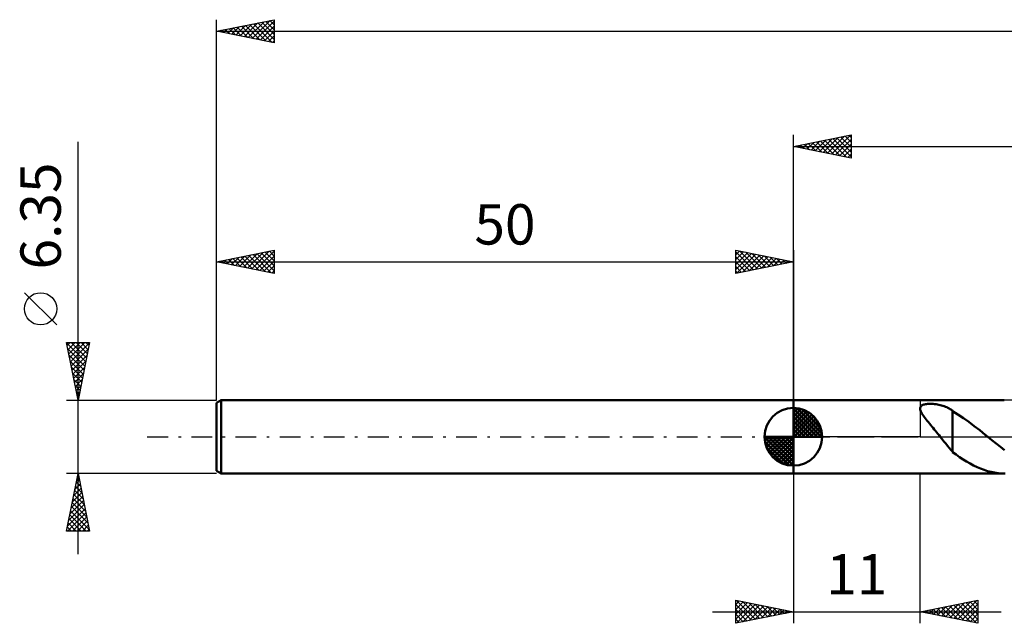
# Model space of a CAD drawing. Units: millimetres. Extents: x -67 to 158, y -36 to 40.
# Drawn here: x -67 to 18, y -16 to 36 of the extents above; entities that cross this region are included whole.
import ezdxf
from ezdxf.enums import TextEntityAlignment as Align

# ---------------------------------------------------------------- set-up
doc = ezdxf.new("R2010")
doc.units = ezdxf.units.MM
doc.header["$LTSCALE"] = 4.5
doc.linetypes.add('LONGDASH_DASH', pattern=[0.85, 0.4, -0.2, 0.05, -0.2])
for name, color, linetype in [('1', 4, 'CONTINUOUS'), ('2', 7, 'CONTINUOUS'), ('4', 2, 'LONGDASH_DASH'), ('NOCUT', 7, 'CONTINUOUS'), ('SK1', 4, 'CONTINUOUS'), ('SK2', 7, 'CONTINUOUS'), ('SK4', 2, 'LONGDASH_DASH')]:
    doc.layers.add(name, color=color, linetype=linetype)
doc.styles.get("Standard").update_dxf_attribs({"font": 'Monospac821 BT'})

msp = doc.modelspace()

# ---------------------------------------------------------------- linework, layer by layer
at = {"layer": '1', "color": 4, "linetype": 'CONTINUOUS', "lineweight": 50}
for p, q in [((0, 3.175), (18.264, 3.175)), ((0, -3.175), (0, 3.175)), ((10.997, 2.522), (11.013, 2.573)), ((11.013, 2.573), (11.038, 2.62)), ((11.038, 2.62), (11.073, 2.663)), ((11.073, 2.663), (11.118, 2.702)), ((11.118, 2.702), (11.173, 2.736)), ((11.173, 2.736), (11.235, 2.765)), ((11.235, 2.765), (11.304, 2.79)), ((11.304, 2.79), (11.378, 2.81)), ((11.378, 2.81), (11.457, 2.826)), ((11.457, 2.826), (11.539, 2.839)), ((11.539, 2.839), (11.625, 2.848)), ((11.625, 2.848), (11.717, 2.854)), ((11.717, 2.854), (11.814, 2.857)), ((11.916, 2.857), (11.814, 2.857)), ((12.022, 2.854), (11.916, 2.857)), ((12.132, 2.847), (12.022, 2.854)), ((12.246, 2.837), (12.132, 2.847)), ((12.364, 2.822), (12.246, 2.837)), ((12.485, 2.803), (12.364, 2.822)), ((12.608, 2.779), (12.485, 2.803)), ((12.728, 2.752), (12.608, 2.779)), ((12.846, 2.72), (12.728, 2.752)), ((12.962, 2.685), (12.846, 2.72)), ((13.075, 2.646), (12.962, 2.685)), ((13.185, 2.604), (13.075, 2.646)), ((13.292, 2.558), (13.185, 2.604)), ((10.99, 2.467), (10.997, 2.522)), ((10.993, 2.406), (10.99, 2.467)), ((11.005, 2.34), (10.993, 2.406)), ((11.027, 2.268), (11.005, 2.34)), ((11.058, 2.19), (11.027, 2.268)), ((11.099, 2.108), (11.058, 2.19)), ((11.148, 2.02), (11.099, 2.108)), ((11.206, 1.927), (11.148, 2.02)), ((11.272, 1.829), (11.206, 1.927)), ((11.346, 1.726), (11.272, 1.829)), ((11.426, 1.618), (11.346, 1.726)), ((13.398, 2.508), (13.292, 2.558)), ((13.501, 2.455), (13.398, 2.508)), ((13.602, 2.399), (13.501, 2.455)), ((13.702, 2.338), (13.602, 2.399)), ((13.8, 2.275), (13.702, 2.338)), ((13.8, 0.048), (13.8, 2.275)), ((14.267, 1.942), (13.8, 2.232)), ((14.739, 1.627), (14.267, 1.942)), ((11.512, 1.507), (11.426, 1.618)), ((11.604, 1.39), (11.512, 1.507)), ((11.701, 1.27), (11.604, 1.39)), ((11.801, 1.147), (11.701, 1.27)), ((11.902, 1.023), (11.801, 1.147)), ((12.004, 0.898), (11.902, 1.023)), ((12.107, 0.772), (12.004, 0.898)), ((15.21, 1.29), (14.739, 1.627)), ((15.68, 0.934), (15.21, 1.29)), ((16.15, 0.564), (15.68, 0.934)), ((12.211, 0.645), (12.107, 0.772)), ((12.315, 0.518), (12.211, 0.645)), ((12.418, 0.389), (12.315, 0.518)), ((12.522, 0.26), (12.418, 0.389)), ((12.626, 0.13), (12.522, 0.26)), ((12.729, 0), (12.626, 0.13)), ((12.888, -0.201), (12.729, 0)), ((13.798, 0.05), (13.798, 0.05)), ((13.799, 0.049), (13.798, 0.05)), ((13.798, -1.324), (13.798, 0.05)), ((13.799, 0.049), (13.799, 0.049)), ((13.799, 0.049), (13.799, 0.049)), ((13.8, 0.048), (13.799, 0.049)), ((13.8, 0.048), (13.8, 0.048)), ((16.621, 0.185), (16.15, 0.564)), ((16.66, 0.154), (16.621, 0.185)), ((16.698, 0.124), (16.66, 0.154)), ((16.736, 0.093), (16.698, 0.124)), ((16.774, 0.062), (16.736, 0.093)), ((16.813, 0.031), (16.774, 0.062)), ((16.851, 0), (16.813, 0.031)), ((17.216, -0.295), (16.851, 0)), ((13.047, -0.4), (12.888, -0.201)), ((13.202, -0.593), (13.047, -0.4)), ((13.354, -0.778), (13.202, -0.593)), ((13.502, -0.954), (13.354, -0.778)), ((17.581, -0.588), (17.216, -0.295)), ((17.947, -0.876), (17.581, -0.588)), ((13.65, -1.12), (13.502, -0.954)), ((13.798, -1.277), (13.65, -1.12)), ((14.1, -1.548), (13.798, -1.324)), ((14.404, -1.76), (14.1, -1.548)), ((18.312, -1.156), (17.947, -0.876)), ((14.71, -1.96), (14.404, -1.76)), ((15.015, -2.146), (14.71, -1.96)), ((15.317, -2.32), (15.015, -2.146)), ((15.62, -2.48), (15.317, -2.32)), ((15.923, -2.626), (15.62, -2.48)), ((0, -3.175), (18.264, -3.175)), ((16.226, -2.756), (15.923, -2.626)), ((16.53, -2.87), (16.226, -2.756)), ((16.835, -2.966), (16.53, -2.87)), ((17.138, -3.045), (16.835, -2.966)), ((17.443, -3.106), (17.138, -3.045)), ((17.747, -3.147), (17.443, -3.106)), ((18.051, -3.17), (17.747, -3.147)), ((18.354, -3.174), (18.051, -3.17))]:
    msp.add_line(p, q, dxfattribs=at)
at = {"layer": '2', "color": 7, "linetype": 'CONTINUOUS', "lineweight": 25}
for p, q in [((0, 3.175), (0, 26.175)), ((0, 25.175), (5, 26.175)), ((1.534, 24.868), (2.301, 25.635)), ((1.887, 24.798), (2.831, 25.741)), ((2.241, 24.727), (3.361, 25.847)), ((2.355, 25.646), (3.533, 24.468)), ((2.594, 24.656), (3.892, 25.953)), ((2.709, 25.717), (4.063, 24.362)), ((2.948, 24.585), (4.422, 26.059)), ((3.062, 25.787), (4.594, 24.256)), ((3.301, 24.515), (4.952, 26.165)), ((3.416, 25.858), (5, 24.274)), ((3.655, 24.444), (5, 25.789)), ((3.77, 25.929), (5, 24.698)), ((4.123, 26), (5, 25.123)), ((4.477, 26.07), (5, 25.547)), ((4.83, 26.141), (5, 25.971)), ((5, 26.175), (5, 24.175)), ((0, 25.175), (125, 25.175)), ((5, 24.175), (0, 25.175)), ((0.12, 25.151), (0.179, 25.211)), ((0.234, 25.222), (0.351, 25.105)), ((0.473, 25.08), (0.71, 25.317)), ((0.588, 25.293), (0.881, 24.999)), ((0.827, 25.01), (1.24, 25.423)), ((0.941, 25.363), (1.412, 24.893)), ((1.18, 24.939), (1.77, 25.529)), ((1.295, 25.434), (1.942, 24.787)), ((1.648, 25.505), (2.472, 24.681)), ((2.002, 25.575), (3.003, 24.574)), ((4.009, 24.373), (5, 25.365)), ((4.362, 24.303), (5, 24.94)), ((4.716, 24.232), (5, 24.516)), ((0, -3.175), (0, -16.175)), ((11, -16.175), (11, -3.175)), ((-5, -16.175), (-5, -14.175)), ((-5, -14.175), (0, -15.175)), ((-5, -14.544), (-4.692, -14.237)), ((-5, -14.969), (-4.339, -14.307)), ((-5, -15.393), (-3.985, -14.378)), ((-5, -15.817), (-3.632, -14.449)), ((-4.931, -14.189), (-3.288, -15.833)), ((-4.401, -14.295), (-2.934, -15.762)), ((-3.871, -14.401), (-2.58, -15.691)), ((-3.34, -14.507), (-2.227, -15.62)), ((11, -15.175), (16, -14.175)), ((13.555, -15.686), (14.832, -14.409)), ((13.908, -15.757), (15.362, -14.303)), ((14.262, -15.827), (15.893, -14.196)), ((14.606, -14.454), (16, -15.848)), ((14.959, -14.383), (16, -15.424)), ((15.313, -14.312), (16, -14.999)), ((15.667, -14.242), (16, -14.575)), ((16, -14.175), (16, -16.175)), ((-7, -15.175), (18, -15.175)), ((-5, -14.544), (-3.641, -15.903)), ((-5, -14.969), (-3.995, -15.974)), ((0, -15.175), (-5, -16.175)), ((-4.917, -16.158), (-3.278, -14.519)), ((-4.387, -16.052), (-2.924, -14.59)), ((-3.856, -15.946), (-2.571, -14.661)), ((-3.326, -15.84), (-2.217, -14.732)), ((-2.81, -14.613), (-1.873, -15.55)), ((-2.796, -15.734), (-1.864, -14.802)), ((-2.28, -14.719), (-1.52, -15.479)), ((-2.265, -15.628), (-1.51, -14.873)), ((-1.749, -14.825), (-1.166, -15.408)), ((-1.735, -15.522), (-1.157, -14.944)), ((-1.219, -14.931), (-0.813, -15.338)), ((-1.205, -15.416), (-0.803, -15.014)), ((-0.689, -15.037), (-0.459, -15.267)), ((-0.674, -15.31), (-0.45, -15.085)), ((-0.158, -15.143), (-0.106, -15.196)), ((-0.144, -15.204), (-0.096, -15.156)), ((16, -16.175), (11, -15.175)), ((11.07, -15.161), (11.105, -15.196)), ((11.08, -15.191), (11.12, -15.151)), ((11.424, -15.09), (11.636, -15.302)), ((11.433, -15.262), (11.65, -15.045)), ((11.777, -15.02), (12.166, -15.408)), ((11.787, -15.332), (12.18, -14.939)), ((12.131, -14.949), (12.696, -15.514)), ((12.14, -15.403), (12.711, -14.833)), ((12.485, -14.878), (13.227, -15.62)), ((12.494, -15.474), (13.241, -14.727)), ((12.838, -14.807), (13.757, -15.726)), ((12.848, -15.545), (13.771, -14.621)), ((13.192, -14.737), (14.287, -15.832)), ((13.201, -15.615), (14.302, -14.515)), ((13.545, -14.666), (14.818, -15.939)), ((13.899, -14.595), (15.348, -16.045)), ((14.252, -14.525), (15.878, -16.151)), ((14.615, -15.898), (16, -14.513)), ((14.969, -15.969), (16, -14.938)), ((15.322, -16.039), (16, -15.362)), ((-5, -15.393), (-4.348, -16.045)), ((-5, -15.817), (-4.702, -16.115)), ((15.676, -16.11), (16, -15.786))]:
    msp.add_line(p, q, dxfattribs=at)
at = {"layer": '4', "color": 2, "linetype": 'LONGDASH_DASH', "lineweight": 25}
msp.add_line((0, 0), (125, 0), dxfattribs=at)
at = {"layer": 'NOCUT', "color": 7, "linetype": 'CONTINUOUS', "lineweight": 25}
for p, q in [((0, 0), (0, 3.175)), ((0, 3.175), (11, 3.175)), ((23.699, 3.175), (11, 3.175)), ((11, 3.175), (11, 0)), ((11, 0), (0, 0)), ((11, 0), (23.7, 0))]:
    msp.add_line(p, q, dxfattribs=at)
at = {"layer": 'SK1', "color": 4, "linetype": 'CONTINUOUS', "lineweight": 50}
for p, q in [((-49.603, 3.175), (-50, 2.946)), ((-50, 2.946), (-50, -2.946)), ((0, 3.175), (-49.603, 3.175)), ((-49.603, 3.175), (-49.603, -3.175)), ((0, 0), (0, 2.5)), ((0, 2.435), (0.063, 2.498)), ((0, 2.081), (0.387, 2.469)), ((0, 2.435), (2.435, 0)), ((0, 1.728), (0.677, 2.405)), ((0, 1.374), (0.941, 2.315)), ((0, 1.021), (1.182, 2.202)), ((0, 2.081), (2.081, 0)), ((0, 0.667), (1.401, 2.069)), ((0, 0.314), (1.604, 1.917)), ((0, 1.728), (1.728, 0)), ((0.04, 0), (1.787, 1.747)), ((0.308, 2.481), (2.481, 0.308)), ((0.761, 2.381), (2.381, 0.761)), ((1.486, 2.01), (2.01, 1.486)), ((0, 1.374), (1.374, 0)), ((0, 1.021), (1.021, 0)), ((0.393, 0), (1.953, 1.559)), ((0.747, 0), (2.101, 1.354)), ((1.101, 0), (2.229, 1.129)), ((1.454, 0), (2.338, 0.884)), ((0, 0), (-2.5, 0)), ((-2.498, -0.063), (-2.435, 0)), ((-2.469, -0.387), (-2.081, 0)), ((-2.405, -0.677), (-1.728, 0)), ((-2.315, -0.941), (-1.374, 0)), ((-2.202, -1.182), (-1.021, 0)), ((-2.161, 0), (0, -2.161)), ((-2.069, -1.401), (-0.667, 0)), ((-1.917, -1.604), (-0.314, 0)), ((-1.808, 0), (0, -1.808)), ((-1.454, 0), (0, -1.454)), ((-1.101, 0), (0, -1.101)), ((-0.747, 0), (0, -0.747)), ((-0.393, 0), (0, -0.393)), ((-0.04, 0), (0, -0.04)), ((0, 0.667), (0.667, 0)), ((0, 0.314), (0.314, 0)), ((0, 0), (2.5, 0)), ((0, -2.5), (0, 0)), ((1.808, 0), (2.423, 0.615)), ((2.161, 0), (2.479, 0.318)), ((-2.5, -0.015), (-0.015, -2.5)), ((-2.466, -0.402), (-0.402, -2.466)), ((-1.747, -1.787), (0, -0.04)), ((-1.559, -1.953), (0, -0.393)), ((-1.354, -2.101), (0, -0.747)), ((-2.337, -0.884), (-0.884, -2.337)), ((-1.129, -2.229), (0, -1.101)), ((-0.884, -2.338), (0, -1.454)), ((-0.615, -2.423), (0, -1.808)), ((-0.318, -2.479), (0, -2.161)), ((-50, -2.946), (-49.603, -3.175)), ((-49.603, -3.175), (0, -3.175))]:
    msp.add_line(p, q, dxfattribs=at)
for start, end in [(90, 180), (0, 90), (180, 270), (270, 0)]:
    msp.add_arc((0, 0), 2.5, start, end, dxfattribs=at)
at = {"layer": 'SK2', "color": 7, "linetype": 'CONTINUOUS', "lineweight": 25}
for p, q in [((-50, 6.35), (-50, 36.175)), ((-50, 35.175), (-45, 36.175)), ((-47.61, 34.697), (-46.415, 35.892)), ((-47.257, 34.626), (-45.885, 35.998)), ((-46.903, 34.556), (-45.355, 36.104)), ((-46.55, 34.485), (-45, 36.034)), ((-46.43, 35.889), (-45, 34.459)), ((-46.077, 35.96), (-45, 34.883)), ((-45.723, 36.03), (-45, 35.307)), ((-45.37, 36.101), (-45, 35.731)), ((-45.016, 36.172), (-45, 36.156)), ((-45, 36.175), (-45, 34.175)), ((-50, 35.175), (125, 35.175)), ((-45, 34.175), (-50, 35.175)), ((-49.966, 35.182), (-49.949, 35.165)), ((-49.732, 35.121), (-49.597, 35.256)), ((-49.612, 35.253), (-49.418, 35.059)), ((-49.378, 35.051), (-49.067, 35.362)), ((-49.259, 35.323), (-48.888, 34.953)), ((-49.024, 34.98), (-48.537, 35.468)), ((-48.905, 35.394), (-48.358, 34.847)), ((-48.671, 34.909), (-48.006, 35.574)), ((-48.552, 35.465), (-47.827, 34.74)), ((-48.317, 34.838), (-47.476, 35.68)), ((-48.198, 35.535), (-47.297, 34.634)), ((-47.964, 34.768), (-46.946, 35.786)), ((-47.845, 35.606), (-46.767, 34.528)), ((-47.491, 35.677), (-46.236, 34.422)), ((-47.137, 35.748), (-45.706, 34.316)), ((-46.784, 35.818), (-45.176, 34.21)), ((-46.196, 34.414), (-45, 35.61)), ((-45.842, 34.343), (-45, 35.186)), ((-45.489, 34.273), (-45, 34.762)), ((-45.135, 34.202), (-45, 34.337)), ((-62, -10.175), (-62, 25.575)), ((-50, 3.175), (-50, 16.175)), ((-50, 15.175), (-45, 16.175)), ((-49.074, 14.99), (-48.611, 15.453)), ((-48.955, 15.384), (-48.432, 14.861)), ((-48.721, 14.919), (-48.081, 15.559)), ((-48.601, 15.455), (-47.902, 14.755)), ((-48.367, 14.848), (-47.55, 15.665)), ((-48.248, 15.525), (-47.372, 14.649)), ((-48.013, 14.778), (-47.02, 15.771)), ((-47.894, 15.596), (-46.841, 14.543)), ((-47.66, 14.707), (-46.49, 15.877)), ((-47.541, 15.667), (-46.311, 14.437)), ((-47.306, 14.636), (-45.959, 15.983)), ((-47.187, 15.738), (-45.781, 14.331)), ((-46.953, 14.566), (-45.429, 16.089)), ((-46.834, 15.808), (-45.25, 14.225)), ((-46.599, 14.495), (-45, 16.094)), ((-46.48, 15.879), (-45, 14.399)), ((-46.246, 14.424), (-45, 15.67)), ((-46.126, 15.95), (-45, 14.823)), ((-45.773, 16.02), (-45, 15.248)), ((-45.419, 16.091), (-45, 15.672)), ((-45.066, 16.162), (-45, 16.096)), ((-45, 16.175), (-45, 14.175)), ((-5, 14.175), (-5, 16.175)), ((-5, 16.175), (0, 15.175)), ((-5, 15.789), (-4.678, 16.111)), ((-5, 15.365), (-4.325, 16.04)), ((-5, 16.031), (-3.453, 14.484)), ((-5, 14.94), (-3.971, 15.969)), ((-5, 14.516), (-3.618, 15.899)), ((-5, 15.607), (-3.807, 14.414)), ((-4.896, 14.196), (-3.264, 15.828)), ((-4.65, 16.105), (-3.1, 14.555)), ((-4.366, 14.302), (-2.911, 15.757)), ((-4.12, 15.999), (-2.746, 14.626)), ((-3.835, 14.408), (-2.557, 15.686)), ((-3.589, 15.893), (-2.393, 14.696)), ((-3.305, 14.514), (-2.203, 15.616)), ((-3.059, 15.787), (-2.039, 14.767)), ((-2.775, 14.62), (-1.85, 15.545)), ((-2.529, 15.681), (-1.686, 14.838)), ((-2.244, 14.726), (-1.496, 15.474)), ((-1.998, 15.575), (-1.332, 14.909)), ((-1.714, 14.832), (-1.143, 15.404)), ((-1.468, 15.469), (-0.979, 14.979)), ((-0.938, 15.363), (-0.625, 15.05)), ((0, 16.175), (0, 3.175)), ((-50, 15.175), (0, 15.175)), ((-45, 14.175), (-50, 15.175)), ((-49.781, 15.131), (-49.672, 15.241)), ((-49.662, 15.243), (-49.493, 15.074)), ((-49.428, 15.061), (-49.141, 15.347)), ((-49.308, 15.313), (-48.963, 14.968)), ((-45.892, 14.353), (-45, 15.245)), ((-45.539, 14.283), (-45, 14.821)), ((-5, 15.182), (-4.161, 14.343)), ((0, 15.175), (-5, 14.175)), ((-5, 14.758), (-4.514, 14.272)), ((-1.184, 14.938), (-0.789, 15.333)), ((-0.653, 15.044), (-0.436, 15.262)), ((-0.407, 15.256), (-0.271, 15.121)), ((-0.123, 15.15), (-0.082, 15.191)), ((-45.185, 14.212), (-45, 14.397)), ((-5, 14.334), (-4.868, 14.201)), ((-63.85, 9.7), (-66.65, 12.5)), ((-62, 3.175), (-63, 8.175)), ((-63, 8.175), (-61, 8.175)), ((-62.996, 8.154), (-61.336, 6.494)), ((-62.946, 7.906), (-62.677, 8.175)), ((-62.875, 7.552), (-62.253, 8.175)), ((-62.805, 7.199), (-61.829, 8.175)), ((-62.734, 6.845), (-61.404, 8.175)), ((-62.663, 6.492), (-61.005, 8.15)), ((-62.593, 8.175), (-61.265, 6.848)), ((-62.169, 8.175), (-61.195, 7.201)), ((-61, 8.175), (-62, 3.175)), ((-61.744, 8.175), (-61.124, 7.555)), ((-61.32, 8.175), (-61.053, 7.908)), ((-62.89, 7.623), (-61.407, 6.14)), ((-62.784, 7.093), (-61.478, 5.787)), ((-62.593, 6.138), (-61.111, 7.62)), ((-62.522, 5.785), (-61.217, 7.089)), ((-62.678, 6.563), (-61.548, 5.433)), ((-62.571, 6.032), (-61.619, 5.08)), ((-62.451, 5.431), (-61.323, 6.559)), ((-62.38, 5.077), (-61.429, 6.029)), ((-62.465, 5.502), (-61.69, 4.726)), ((-62.31, 4.724), (-61.535, 5.498)), ((-62.359, 4.972), (-61.76, 4.373)), ((-62.253, 4.441), (-61.831, 4.019)), ((-62.239, 4.37), (-61.641, 4.968)), ((-62.168, 4.017), (-61.747, 4.438)), ((-62.147, 3.911), (-61.902, 3.666)), ((-62.098, 3.663), (-61.854, 3.907)), ((-63, 3.175), (-50, 3.175)), ((-62.041, 3.381), (-61.973, 3.312)), ((-62.027, 3.31), (-61.96, 3.377)), ((-62, -3.175), (-63, -3.175)), ((-63, -8.175), (-62, -3.175)), ((-62.069, -3.521), (-61.954, -3.405)), ((-62.011, -3.228), (-61.984, -3.254)), ((-50, -3.175), (-62, -3.175)), ((-62, -3.175), (-61, -8.175)), ((-62.281, -4.581), (-61.812, -4.113)), ((-62.175, -4.051), (-61.883, -3.759)), ((-62.152, -3.935), (-61.772, -4.315)), ((-62.081, -3.581), (-61.878, -3.785)), ((-62.493, -5.642), (-61.671, -4.82)), ((-62.387, -5.112), (-61.742, -4.466)), ((-62.364, -4.996), (-61.454, -5.906)), ((-62.293, -4.642), (-61.56, -5.376)), ((-62.223, -4.289), (-61.666, -4.845)), ((-62.812, -7.233), (-61.459, -5.88)), ((-62.706, -6.703), (-61.53, -5.527)), ((-62.599, -6.172), (-61.6, -5.173)), ((-62.506, -5.703), (-61.242, -6.967)), ((-62.435, -5.349), (-61.348, -6.436)), ((-62.918, -7.763), (-61.388, -6.234)), ((-62.905, -8.175), (-61.318, -6.587)), ((-62.718, -6.763), (-61.306, -8.175)), ((-62.647, -6.41), (-61.03, -8.027)), ((-62.576, -6.056), (-61.136, -7.497)), ((-62.859, -7.471), (-62.155, -8.175)), ((-62.788, -7.117), (-61.73, -8.175)), ((-62.481, -8.175), (-61.247, -6.941)), ((-62.057, -8.175), (-61.176, -7.295)), ((-61.632, -8.175), (-61.105, -7.648)), ((-61, -8.175), (-63, -8.175)), ((-62.93, -7.824), (-62.579, -8.175)), ((-61.208, -8.175), (-61.035, -8.002))]:
    msp.add_line(p, q, dxfattribs=at)
msp.add_circle((-65.25, 11.1), 1.4, dxfattribs=at)
at = {"layer": 'SK4', "color": 2, "linetype": 'LONGDASH_DASH', "lineweight": 25}
msp.add_line((-56, 0), (131, 0), dxfattribs=at)

# ---------------------------------------------------------------- texts
at = {"layer": '2', "color": 7, "linetype": 'CONTINUOUS', "lineweight": 25}
msp.add_text('11', height=3.5, dxfattribs=at).set_placement((5.5, -13.675), align=Align.CENTER)
at = {"layer": 'SK2', "color": 7, "linetype": 'CONTINUOUS', "lineweight": 25}
msp.add_text('6.35', height=3.5, rotation=90, dxfattribs=at).set_placement((-63.5, 19.15), align=Align.CENTER)
msp.add_text('50', height=3.5, dxfattribs=at).set_placement((-25, 16.675), align=Align.CENTER)

doc.saveas('drawing.dxf')
